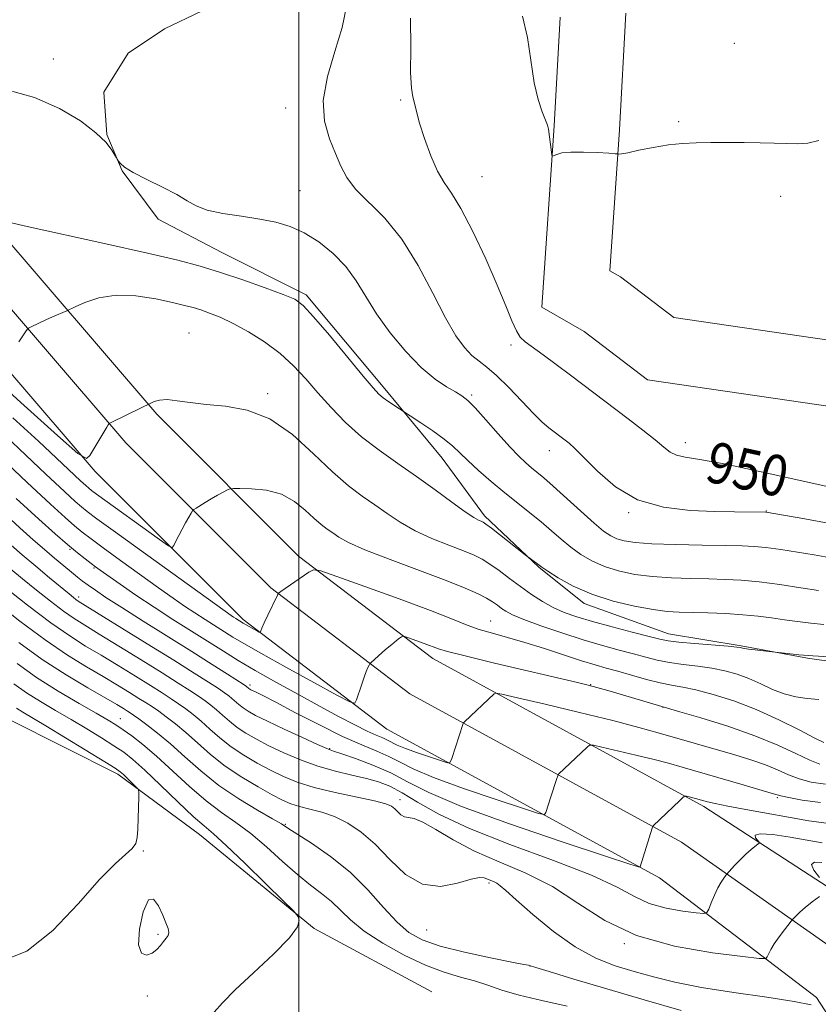
# Model space of a CAD drawing. Extents: x 2147300 to 2150200, y 339800 to 342700.
# Drawn here: x 2149445 to 2149602, y 342057 to 342250 of the extents above; entities that cross this region are included whole.
import ezdxf

# ---------------------------------------------------------------- set-up
doc = ezdxf.new("R2010")
doc.units = 0
doc.header["$MEASUREMENT"] = 0
for name, color, linetype, lineweight in [('32000', 7, 'Continuous', 0), ('DTM HARD BREAKLINE', 7, 'Continuous', 0), ('DTM SPOT ELEVATION', 2, 'Continuous', 13), ('INDEX CONTOUR', 41, 'Continuous', 13), ('INDEX CONTOUR LABEL', 244, 'Continuous', 0), ('INTERMEDIATE CONTOUR', 44, 'Continuous', 0)]:
    doc.layers.add(name, color=color, linetype=linetype, lineweight=lineweight)
doc.styles.add('Style-ITALICS', font='ITALICS.shx')

msp = doc.modelspace()

# ---------------------------------------------------------------- linework, layer by layer
at = {"layer": '32000', "flags": 128}
msp.add_lwpolyline([(2149500, 342500), (2149500, 340000)], dxfattribs=at)
at = {"layer": 'DTM HARD BREAKLINE'}
for points in [[(2149448.61, 341718.73, 986.51), (2149470.7, 341747.34, 986.63), (2149485.64, 341768.83, 985.62), (2149507.1, 341799.18, 984.02), (2149527.3, 341830.63, 982.72), (2149548.55, 341861.87, 982.31), (2149571.62, 341894.94, 981.89), (2149593.68, 341925.88, 982.07), (2149618.18, 341964.09, 982.31), (2149636.43, 341994.22, 982.72), (2149641.35, 342023.63, 982.07), (2149631.7, 342047.79, 980), (2149615.86, 342072.25, 977.69), (2149579.41, 342095.96, 972.41), (2149526.25, 342124.95, 966.67), (2149499.95, 342144.99, 963.64), (2149472.15, 342172.84, 960.21), (2149439.37, 342210.95, 956.06), (2149404.17, 342257.37, 951.91), (2149376.24, 342299.33, 949.31), (2149353.11, 342348.64, 948), (2149335.72, 342373.03, 948.12), (2149325.63, 342406.74, 947.53), (2149324.54, 342420.4, 946.99)], [(2149440.89, 341724.69, 986.71), (2149462.83, 341753.11, 986.83), (2149477.66, 341774.43, 985.82), (2149499.01, 341804.63, 984.22), (2149519.17, 341836.01, 982.92), (2149540.52, 341867.4, 982.51), (2149563.65, 341900.56, 982.09), (2149585.6, 341931.35, 982.27), (2149609.91, 341969.25, 982.51), (2149627.12, 341997.67, 982.92), (2149631.28, 342022.55, 982.27), (2149623, 342043.29, 980.2), (2149608.8, 342065.22, 977.89), (2149575.05, 342088.94, 972.61), (2149521.75, 342118.01, 966.87), (2149494.51, 342138.77, 963.84), (2149466.1, 342167.23, 960.41), (2149432.95, 342205.76, 956.26), (2149397.44, 342252.59, 952.11), (2149369.03, 342295.27, 949.51), (2149345.96, 342344.46, 948.2), (2149328.21, 342369.35, 948.32), (2149317.57, 342404.91, 947.73), (2149315.8, 342417.34, 947.19)], [(2149433.17, 341730.65, 986.51), (2149454.96, 341758.88, 986.63), (2149469.68, 341780.03, 985.62), (2149490.92, 341810.08, 984.02), (2149511.04, 341841.39, 982.72), (2149532.49, 341872.93, 982.31), (2149555.68, 341906.18, 981.89), (2149577.52, 341936.82, 982.07), (2149601.64, 341974.41, 982.31), (2149617.81, 342001.12, 982.72), (2149621.21, 342021.47, 982.07), (2149614.3, 342038.79, 980), (2149601.53, 342058.5, 977.69), (2149570.69, 342081.92, 972.41), (2149517.25, 342111.07, 966.67), (2149489.07, 342132.55, 963.64), (2149460.05, 342161.62, 960.21), (2149426.53, 342200.57, 956.06), (2149390.71, 342247.81, 951.91), (2149361.82, 342291.21, 949.31), (2149338.81, 342340.28, 948), (2149320.7, 342365.67, 948.12), (2149309.51, 342403.08, 947.53), (2149306.47, 342414.88, 947.23)], [(2149526.09, 342059.58, 983.68), (2149503, 342072.04, 983.85), (2149480.5, 342090.42, 984.86), (2149464.51, 342102.28, 986.4), (2149443.19, 342112.96, 987.47), (2149421.87, 342124.82, 988.89), (2149408.25, 342131.94, 990.37), (2149397, 342138.47, 991.85), (2149376.27, 342148.56, 993.75), (2149363.83, 342157.45, 994.4), (2149359.1, 342162.79, 995.52), (2149336.01, 342186.5, 995.88), (2149321.21, 342204.88, 995.76), (2149305.23, 342219.11, 995.52), (2149291.02, 342226.82, 995.17), (2149269.69, 342233.95, 994.64), (2149251.33, 342242.85, 994.75), (2149241.27, 342247, 993.57), (2149227.94, 342258, 991.78)], [(2149488.47, 342255.44, 953.36), (2149473.66, 342248.34, 953.54), (2149466.55, 342243.61, 953.48), (2149461.8, 342235.91, 953.6), (2149462.39, 342227.61, 953.96), (2149465.34, 342220.5, 954.02), (2149472.45, 342211.02, 954.37), (2149484.88, 342204.49, 955.14), (2149501.46, 342196.19, 955.67), (2149516.85, 342177.81, 955.62), (2149528.1, 342164.18, 956.8), (2149536.39, 342152.91, 957.63), (2149547.04, 342142.83, 958.1), (2149555.92, 342135.72, 958.46), (2149572.51, 342129.78, 959.29), (2149586.73, 342127.4, 959.88), (2149599.76, 342125.02, 960.12), (2149612.2, 342123.23, 960.53)], [(2149669.76, 342256.5, 946.72), (2149682.79, 342245.82, 946.72), (2149691.07, 342232.78, 946.84), (2149694.02, 342215.6, 946.84), (2149694, 342194.86, 947.2), (2149687.47, 342177.69, 947.49), (2149672.06, 342168.81, 947.79), (2149641.85, 342168.83, 948.26), (2149568.39, 342179.55, 948.44), (2149555.96, 342189.04, 948.44), (2149547.67, 342193.79, 948.44), (2149550.07, 342229.33, 947.91), (2149551.27, 342250.66, 947.85)], [(2149643.95, 342252.73, 947.08), (2149663.24, 342245.3, 946.72), (2149673.09, 342237.22, 946.72), (2149678.89, 342228.08, 946.84), (2149681.22, 342214.52, 946.84), (2149681.2, 342197.22, 947.2), (2149677.13, 342186.5, 947.49), (2149668.64, 342181.61, 947.79), (2149642.78, 342181.63, 948.26), (2149573.52, 342191.74, 948.44), (2149563.06, 342199.73, 948.44), (2149560.98, 342200.92, 948.44), (2149562.85, 342228.54, 947.91), (2149564.13, 342251.45, 947.85)]]:
    msp.add_polyline3d(points, dxfattribs=at)
at = {"layer": 'DTM SPOT ELEVATION'}
for p in [(2149585.37, 342245.52, 947.67), (2149451.88, 342242.44, 953.45), (2149520, 342234.39, 950.22), (2149497.44, 342232.85, 952.57), (2149574.51, 342230.16, 947.93), (2149535.92, 342219.4, 949.03), (2149500.26, 342216.61, 953.06), (2149594.48, 342215.49, 948.18), (2149478.44, 342188.75, 959.22), (2149541.61, 342186.37, 950.41), (2149493.89, 342176.84, 959.68), (2149533.88, 342176.6, 953.75), (2149575.78, 342167.24, 949.44), (2149549.15, 342165.67, 952.65), (2149564.68, 342153.5, 952.13), (2149591.66, 342153.82, 951.94), (2149455.17, 342146.35, 968.15), (2149459.82, 342142.66, 968.19), (2149456.81, 342136.98, 971.59), (2149537.62, 342132.32, 963.15), (2149490.45, 342119.75, 969.63), (2149557.2, 342119.8, 965.95), (2149571.4, 342115.37, 966.03), (2149465.03, 342113.14, 981.2), (2149506.03, 342107.24, 971.89), (2149519.81, 342097.26, 975.49), (2149593.82, 342097.65, 970.23), (2149497.34, 342092.43, 979.89), (2149469.55, 342087.2, 985.89), (2149537.29, 342080.97, 978.28), (2149472.37, 342070.89, 986.2), (2149525.08, 342071.71, 978.81), (2149563.84, 342069.04, 976.02), (2149545.34, 342064.64, 980.02), (2149470.32, 342058.8, 985.61)]:
    msp.add_point(p, dxfattribs=at)
at = {"layer": 'INDEX CONTOUR'}
for points in [[(2149605.11, 342158.296, 950), (2149598.291, 342159.843, 950), (2149590.425, 342161.605, 950), (2149583.384, 342163.093, 950), (2149578.602, 342163.96, 950), (2149575.75, 342164.409, 950), (2149574.058, 342164.786, 950), (2149572.819, 342165.392, 950), (2149571.562, 342166.359, 950), (2149569.878, 342167.775, 950), (2149567.483, 342169.677, 950), (2149564.607, 342171.884, 950), (2149553.267, 342180.476, 950), (2149550.484, 342182.556, 950), (2149547.888, 342184.473, 950), (2149544.365, 342187.026, 950), (2149543.43, 342187.91, 950), (2149542.667, 342189.128, 950), (2149541.789, 342191.101, 950), (2149540.595, 342194.043, 950), (2149538.906, 342198.109, 950), (2149536.642, 342203.257, 950), (2149534.13, 342208.627, 950), (2149531.8, 342213.158, 950), (2149529.969, 342216.134, 950), (2149528.512, 342218.219, 950), (2149527.196, 342220.424, 950), (2149525.857, 342223.462, 950), (2149524.616, 342226.861, 950), (2149523.662, 342229.852, 950), (2149523.122, 342231.862, 950), (2149522.652, 342234.009, 950), (2149522.367, 342235.015, 950), (2149522.076, 342236.735, 950), (2149521.918, 342239.815, 950), (2149521.949, 342244.63, 950), (2149521.903, 342250.469, 950)], [(2149604.065, 342125.246, 960), (2149600.798, 342125.444, 960), (2149598.008, 342125.673, 960), (2149595.843, 342125.897, 960), (2149592.24, 342126.315, 960), (2149589.465, 342126.612, 960), (2149588.152, 342126.77, 960), (2149587.358, 342126.889, 960), (2149586.982, 342126.975, 960), (2149586.816, 342127.037, 960), (2149586.602, 342127.093, 960), (2149585.884, 342127.177, 960), (2149584.155, 342127.33, 960), (2149577.606, 342127.871, 960), (2149574.48, 342128.155, 960), (2149572.425, 342128.402, 960), (2149570.809, 342128.723, 960), (2149568.681, 342129.262, 960), (2149565.381, 342130.112, 960), (2149561.416, 342131.146, 960), (2149557.587, 342132.184, 960), (2149554.508, 342133.101, 960), (2149552.047, 342133.979, 960), (2149549.887, 342134.956, 960), (2149547.765, 342136.138, 960), (2149545.625, 342137.51, 960), (2149543.469, 342139.029, 960), (2149541.316, 342140.63, 960), (2149539.277, 342142.162, 960), (2149537.483, 342143.456, 960), (2149535.971, 342144.408, 960), (2149534.394, 342145.187, 960), (2149532.311, 342146.029, 960), (2149529.435, 342147.123, 960), (2149526.1, 342148.461, 960), (2149522.79, 342149.988, 960), (2149519.884, 342151.647, 960), (2149517.311, 342153.368, 960), (2149514.894, 342155.08, 960), (2149512.446, 342156.787, 960), (2149509.763, 342158.799, 960), (2149506.632, 342161.502, 960), (2149502.912, 342165.07, 960), (2149498.738, 342168.83, 960), (2149494.317, 342171.896, 960), (2149489.862, 342173.627, 960), (2149485.613, 342174.365, 960), (2149481.82, 342174.697, 960), (2149478.677, 342175.082, 960), (2149476.162, 342175.468, 960), (2149474.199, 342175.675, 960), (2149472.717, 342175.582, 960), (2149471.663, 342175.302, 960), (2149470.99, 342175.01, 960), (2149468.93, 342174.028, 960), (2149463.18, 342171.208, 960), (2149462.847, 342171.026, 960), (2149462.749, 342170.926, 960), (2149462.629, 342170.745, 960), (2149462.343, 342170.288, 960), (2149459.023, 342164.721, 960), (2149458.342, 342164.114, 960), (2149456.699, 342165.138, 960), (2149452.687, 342168.671, 960), (2149445.52, 342175.105, 960), (2149436.913, 342182.895, 960)], [(2149602.3, 342096.731, 970), (2149598.706, 342097.18, 970), (2149596.085, 342097.677, 970), (2149594.486, 342098.039, 970), (2149593.094, 342098.428, 970), (2149590.877, 342099.09, 970), (2149587.152, 342100.181, 970), (2149575.17, 342103.654, 970), (2149572.518, 342104.397, 970), (2149569.662, 342105.14, 970), (2149566.1, 342106.011, 970), (2149559.429, 342107.585, 970), (2149557.762, 342107.949, 970), (2149557.005, 342107.945, 970), (2149556.51, 342107.57, 970), (2149550.943, 342102.259, 970), (2149550.762, 342101.95, 970), (2149550.579, 342101.402, 970), (2149549.445, 342097.799, 970), (2149548.444, 342094.736, 970), (2149548.153, 342094.381, 970), (2149547.013, 342094.589, 970), (2149544.044, 342095.539, 970), (2149538.714, 342097.297, 970), (2149532.271, 342099.489, 970), (2149526.41, 342101.627, 970), (2149522.395, 342103.333, 970), (2149519.772, 342104.654, 970), (2149517.659, 342105.748, 970), (2149515.288, 342106.786, 970), (2149512.337, 342108.01, 970), (2149508.598, 342109.677, 970), (2149504.044, 342111.914, 970), (2149499.373, 342114.32, 970), (2149495.466, 342116.367, 970), (2149492.975, 342117.656, 970), (2149491.647, 342118.322, 970), (2149490.626, 342118.817, 970), (2149490.391, 342118.944, 970), (2149490.235, 342119.047, 970), (2149489.746, 342119.451, 970), (2149489.272, 342119.766, 970), (2149486.051, 342121.848, 970), (2149483.012, 342123.789, 970), (2149479.059, 342126.285, 970), (2149469.509, 342132.25, 970), (2149465.271, 342134.922, 970), (2149462.194, 342136.916, 970), (2149460.116, 342138.32, 970), (2149458.697, 342139.325, 970), (2149457.615, 342140.122, 970), (2149456.611, 342140.898, 970), (2149455.444, 342141.839, 970), (2149453.928, 342143.088, 970), (2149452.115, 342144.609, 970), (2149450.11, 342146.319, 970), (2149447.94, 342148.211, 970), (2149445.314, 342150.573, 970), (2149441.86, 342153.763, 970)], [(2149574.984, 342055.97, 980), (2149567.686, 342058.056, 980), (2149560.411, 342060.186, 980), (2149553.946, 342062.112, 980), (2149549.114, 342063.574, 980), (2149546.461, 342064.394, 980), (2149545.238, 342064.788, 980), (2149545.044, 342064.817, 980), (2149544.126, 342064.98, 980), (2149541.766, 342065.434, 980), (2149537.574, 342066.281, 980), (2149532.468, 342067.395, 980), (2149527.696, 342068.588, 980), (2149524.186, 342069.768, 980), (2149521.593, 342071.204, 980), (2149519.256, 342073.259, 980), (2149516.619, 342076.157, 980), (2149513.557, 342079.573, 980), (2149510.055, 342083.045, 980), (2149506.202, 342086.163, 980), (2149502.514, 342088.725, 980), (2149497.87, 342091.7, 980), (2149496.592, 342092.503, 980), (2149494.84, 342093.531, 980), (2149491.931, 342095.2, 980), (2149488.226, 342097.445, 980), (2149484.346, 342100.075, 980), (2149480.801, 342102.896, 980), (2149477.648, 342105.69, 980), (2149474.83, 342108.232, 980), (2149472.322, 342110.335, 980), (2149470.214, 342111.964, 980), (2149468.625, 342113.119, 980), (2149467.609, 342113.836, 980), (2149466.957, 342114.277, 980), (2149466.394, 342114.635, 980), (2149465.628, 342115.107, 980), (2149464.303, 342115.894, 980), (2149458.626, 342119.17, 980), (2149454.361, 342121.73, 980), (2149449.713, 342124.748, 980), (2149445.107, 342128.055, 980)]]:
    msp.add_polyline3d(points, dxfattribs=at)
at = {"layer": 'INTERMEDIATE CONTOUR'}
for points in [[(2149604.096, 342151.407, 952), (2149599.185, 342152.303, 952), (2149591.658, 342153.612, 952), (2149591.543, 342153.62, 952), (2149585.405, 342153.705, 952), (2149581.547, 342153.777, 952), (2149576.738, 342153.955, 952), (2149571.49, 342154.58, 952), (2149566.425, 342156.06, 952), (2149562.067, 342158.606, 952), (2149558.553, 342161.623, 952), (2149555.918, 342164.321, 952), (2149554.146, 342166.1, 952), (2149553.004, 342167.125, 952), (2149552.204, 342167.753, 952), (2149549.021, 342170.171, 952), (2149547.748, 342171.26, 952), (2149545.997, 342172.951, 952), (2149543.697, 342175.352, 952), (2149541.16, 342178.024, 952), (2149538.789, 342180.385, 952), (2149536.888, 342182.025, 952), (2149535.343, 342183.204, 952), (2149533.936, 342184.348, 952), (2149532.465, 342185.88, 952), (2149530.779, 342188.196, 952), (2149528.742, 342191.688, 952), (2149526.256, 342196.525, 952), (2149523.375, 342201.985, 952), (2149520.19, 342207.126, 952), (2149516.845, 342211.218, 952), (2149511.115, 342216.94, 952), (2149509.39, 342219.217, 952), (2149508.219, 342221.465, 952), (2149507.177, 342223.925, 952), (2149505.992, 342226.813, 952), (2149505.026, 342230.243, 952), (2149504.799, 342234.303, 952), (2149505.636, 342238.99, 952), (2149507.086, 342243.926, 952), (2149508.504, 342248.64, 952), (2149509.374, 342252.748, 952)], [(2149601.971, 342226.49, 948), (2149599.777, 342225.929, 948), (2149597.687, 342225.815, 948), (2149595.546, 342225.849, 948), (2149593.198, 342225.931, 948), (2149590.488, 342226.013, 948), (2149587.338, 342226.054, 948), (2149583.991, 342226.06, 948), (2149580.768, 342226.047, 948), (2149577.894, 342226.014, 948), (2149575.208, 342225.894, 948), (2149572.457, 342225.606, 948), (2149569.505, 342225.109, 948), (2149566.698, 342224.538, 948), (2149564.502, 342224.071, 948), (2149563.249, 342223.839, 948), (2149562.728, 342223.788, 948), (2149562.484, 342223.844, 948), (2149562.011, 342223.881, 948), (2149560.764, 342223.959, 948), (2149558.523, 342224.089, 948), (2149555.806, 342224.199, 948), (2149553.314, 342224.195, 948), (2149551.596, 342224.017, 948), (2149550.579, 342223.747, 948), (2149550.039, 342223.497, 948), (2149549.77, 342223.387, 948), (2149549.64, 342223.561, 948), (2149549.541, 342224.168, 948), (2149548.937, 342228.689, 948), (2149548.763, 342229.448, 948), (2149548.389, 342230.467, 948), (2149547.73, 342232.078, 948), (2149546.921, 342234.468, 948), (2149546.151, 342237.792, 948), (2149544.864, 342246.641, 948), (2149543.878, 342250.807, 948)], [(2149603.899, 342144.754, 954), (2149601.054, 342145.234, 954), (2149597.802, 342145.764, 954), (2149594.507, 342146.275, 954), (2149591.596, 342146.68, 954), (2149589.283, 342146.92, 954), (2149586.936, 342147.038, 954), (2149583.713, 342147.1, 954), (2149579.098, 342147.166, 954), (2149573.89, 342147.267, 954), (2149569.214, 342147.425, 954), (2149565.929, 342147.661, 954), (2149563.812, 342147.986, 954), (2149562.375, 342148.409, 954), (2149561.15, 342148.981, 954), (2149559.769, 342149.919, 954), (2149557.89, 342151.482, 954), (2149555.318, 342153.788, 954), (2149549.892, 342158.736, 954), (2149548.021, 342160.372, 954), (2149546.694, 342161.469, 954), (2149545.616, 342162.34, 954), (2149544.505, 342163.287, 954), (2149543.157, 342164.565, 954), (2149541.384, 342166.422, 954), (2149539.109, 342168.96, 954), (2149536.688, 342171.707, 954), (2149534.588, 342174.046, 954), (2149533.123, 342175.536, 954), (2149531.989, 342176.437, 954), (2149530.728, 342177.183, 954), (2149528.972, 342178.178, 954), (2149526.706, 342179.69, 954), (2149524.001, 342181.953, 954), (2149520.978, 342185.088, 954), (2149517.943, 342188.747, 954), (2149515.251, 342192.465, 954), (2149513.123, 342195.867, 954), (2149511.261, 342198.935, 954), (2149509.235, 342201.74, 954), (2149506.73, 342204.319, 954), (2149503.905, 342206.571, 954), (2149501.034, 342208.364, 954), (2149498.298, 342209.615, 954), (2149495.505, 342210.454, 954), (2149492.372, 342211.064, 954), (2149488.76, 342211.61, 954), (2149485.113, 342212.179, 954), (2149482.019, 342212.839, 954), (2149479.851, 342213.653, 954), (2149478.108, 342214.658, 954), (2149476.072, 342215.883, 954), (2149473.268, 342217.321, 954), (2149470.174, 342218.817, 954), (2149467.512, 342220.176, 954), (2149465.829, 342221.244, 954), (2149464.967, 342222.01, 954), (2149464.594, 342222.503, 954), (2149464.412, 342222.789, 954), (2149464.247, 342223.075, 954), (2149463.956, 342223.607, 954), (2149463.373, 342224.588, 954), (2149462.23, 342226.048, 954), (2149460.234, 342227.974, 954), (2149457.167, 342230.298, 954), (2149453.094, 342232.718, 954), (2149448.157, 342234.88, 954), (2149442.581, 342236.471, 954)], [(2149601.899, 342138.274, 956), (2149598.461, 342138.809, 956), (2149594.347, 342139.421, 956), (2149590.271, 342139.951, 956), (2149586.763, 342140.28, 956), (2149583.606, 342140.446, 956), (2149580.396, 342140.525, 956), (2149576.838, 342140.594, 956), (2149573.071, 342140.722, 956), (2149569.342, 342140.981, 956), (2149565.865, 342141.431, 956), (2149562.709, 342142.09, 956), (2149559.909, 342142.964, 956), (2149557.475, 342144.053, 956), (2149555.327, 342145.332, 956), (2149553.36, 342146.766, 956), (2149551.47, 342148.322, 956), (2149549.561, 342149.975, 956), (2149547.537, 342151.699, 956), (2149545.324, 342153.481, 956), (2149542.928, 342155.365, 956), (2149540.379, 342157.407, 956), (2149537.744, 342159.615, 956), (2149535.244, 342161.801, 956), (2149533.136, 342163.732, 956), (2149531.56, 342165.258, 956), (2149530.174, 342166.569, 956), (2149528.516, 342167.94, 956), (2149526.299, 342169.544, 956), (2149523.931, 342171.149, 956), (2149517.648, 342175.26, 956), (2149516.562, 342176.027, 956), (2149515.674, 342176.771, 956), (2149514.551, 342177.984, 956), (2149512.615, 342180.288, 956), (2149505.991, 342188.278, 956), (2149502.895, 342191.935, 956), (2149500.853, 342194.138, 956), (2149499.197, 342195.335, 956), (2149496.94, 342196.294, 956), (2149493.391, 342197.605, 956), (2149489.033, 342199.147, 956), (2149484.646, 342200.62, 956), (2149480.682, 342201.828, 956), (2149476.297, 342202.977, 956), (2149470.32, 342204.378, 956), (2149462.136, 342206.213, 956), (2149446.129, 342209.763, 956), (2149442.064, 342210.692, 956)], [(2149602.936, 342131.631, 958), (2149600.397, 342131.878, 958), (2149597.805, 342132.183, 958), (2149595.232, 342132.527, 958), (2149592.705, 342132.888, 958), (2149590.062, 342133.231, 958), (2149587.092, 342133.52, 958), (2149583.695, 342133.728, 958), (2149580.208, 342133.865, 958), (2149574.578, 342134.021, 958), (2149572.252, 342134.177, 958), (2149569.471, 342134.538, 958), (2149565.802, 342135.202, 958), (2149561.607, 342136.194, 958), (2149557.444, 342137.518, 958), (2149553.801, 342139.125, 958), (2149550.885, 342140.744, 958), (2149548.83, 342142.049, 958), (2149547.68, 342142.814, 958), (2149547.119, 342143.207, 958), (2149544.378, 342145.288, 958), (2149537.773, 342150.477, 958), (2149536.684, 342151.299, 958), (2149536.123, 342151.669, 958), (2149535.753, 342151.836, 958), (2149535.243, 342152.053, 958), (2149534.296, 342152.588, 958), (2149532.62, 342153.711, 958), (2149530.031, 342155.594, 958), (2149526.75, 342158.008, 958), (2149523.105, 342160.624, 958), (2149519.387, 342163.188, 958), (2149515.751, 342165.739, 958), (2149512.315, 342168.389, 958), (2149509.175, 342171.213, 958), (2149506.328, 342174.124, 958), (2149503.743, 342176.997, 958), (2149501.358, 342179.729, 958), (2149498.968, 342182.303, 958), (2149496.331, 342184.723, 958), (2149493.304, 342186.974, 958), (2149490.128, 342188.971, 958), (2149487.139, 342190.605, 958), (2149484.605, 342191.808, 958), (2149482.516, 342192.652, 958), (2149480.791, 342193.248, 958), (2149479.285, 342193.706, 958), (2149477.592, 342194.148, 958), (2149475.242, 342194.698, 958), (2149471.937, 342195.4, 958), (2149468.062, 342195.991, 958), (2149464.175, 342196.128, 958), (2149460.765, 342195.598, 958), (2149458.039, 342194.693, 958), (2149456.137, 342193.832, 958), (2149454.526, 342193.068, 958), (2149451.737, 342191.883, 958), (2149450.402, 342191.296, 958), (2149449.17, 342190.729, 958), (2149447.411, 342189.881, 958), (2149446.999, 342189.663, 958), (2149446.738, 342189.423, 958), (2149446.404, 342188.955, 958), (2149445.086, 342187.006, 958)], [(2149602.96, 342108.446, 964), (2149601.178, 342109.336, 964), (2149598.112, 342110.932, 964), (2149594.106, 342112.939, 964), (2149589.67, 342114.946, 964), (2149585.275, 342116.616, 964), (2149581.242, 342117.889, 964), (2149577.855, 342118.772, 964), (2149575.265, 342119.312, 964), (2149573.098, 342119.696, 964), (2149570.847, 342120.151, 964), (2149568.153, 342120.834, 964), (2149565.259, 342121.646, 964), (2149562.555, 342122.424, 964), (2149560.284, 342123.062, 964), (2149558.085, 342123.692, 964), (2149555.452, 342124.503, 964), (2149548.174, 342126.889, 964), (2149544.333, 342128.094, 964), (2149540.914, 342129.071, 964), (2149537.951, 342129.883, 964), (2149535.384, 342130.648, 964), (2149533.022, 342131.503, 964), (2149530.126, 342132.655, 964), (2149525.821, 342134.33, 964), (2149519.669, 342136.616, 964), (2149512.964, 342139.053, 964), (2149507.436, 342141.042, 964), (2149504.325, 342142.116, 964), (2149502.902, 342142.323, 964), (2149501.946, 342141.839, 964), (2149496.505, 342138.098, 964), (2149496.008, 342137.726, 964), (2149495.946, 342137.648, 964), (2149495.791, 342137.343, 964), (2149493.916, 342133.423, 964), (2149493.203, 342131.898, 964), (2149492.761, 342130.912, 964), (2149492.549, 342130.39, 964), (2149492.467, 342130.153, 964), (2149492.412, 342130.055, 964), (2149492.259, 342130.092, 964), (2149491.874, 342130.295, 964), (2149489.091, 342131.836, 964), (2149487.628, 342132.751, 964), (2149487.17, 342133.066, 964), (2149469.933, 342145.442, 964), (2149464.04, 342149.69, 964), (2149460.404, 342152.332, 964), (2149458.524, 342153.742, 964), (2149457.421, 342154.638, 964), (2149456.172, 342155.725, 964), (2149454.056, 342157.655, 964), (2149450.409, 342161.065, 964), (2149438.511, 342172.312, 964)], [(2149601.979, 342116.902, 962), (2149599.702, 342117.069, 962), (2149597.456, 342117.404, 962), (2149595.197, 342117.997, 962), (2149592.893, 342118.894, 962), (2149590.564, 342119.955, 962), (2149588.243, 342120.992, 962), (2149585.938, 342121.855, 962), (2149583.563, 342122.533, 962), (2149581.005, 342123.051, 962), (2149578.21, 342123.444, 962), (2149575.352, 342123.784, 962), (2149572.663, 342124.153, 962), (2149570.289, 342124.618, 962), (2149568.034, 342125.184, 962), (2149565.618, 342125.843, 962), (2149562.804, 342126.597, 962), (2149559.522, 342127.497, 962), (2149555.748, 342128.609, 962), (2149551.563, 342129.95, 962), (2149547.481, 342131.349, 962), (2149544.12, 342132.587, 962), (2149541.922, 342133.508, 962), (2149540.617, 342134.189, 962), (2149539.755, 342134.769, 962), (2149538.94, 342135.368, 962), (2149537.992, 342136.023, 962), (2149536.785, 342136.758, 962), (2149535.137, 342137.612, 962), (2149532.649, 342138.717, 962), (2149528.868, 342140.223, 962), (2149517.904, 342144.334, 962), (2149512.96, 342146.265, 962), (2149509.737, 342147.7, 962), (2149507.873, 342148.729, 962), (2149506.683, 342149.536, 962), (2149505.58, 342150.305, 962), (2149504.371, 342151.212, 962), (2149502.961, 342152.429, 962), (2149501.256, 342154.038, 962), (2149499.174, 342155.734, 962), (2149496.637, 342157.121, 962), (2149493.675, 342157.908, 962), (2149490.755, 342158.219, 962), (2149488.455, 342158.285, 962), (2149487.166, 342158.287, 962), (2149486.532, 342158.205, 962), (2149486.009, 342157.969, 962), (2149485.17, 342157.53, 962), (2149484.057, 342156.933, 962), (2149482.83, 342156.245, 962), (2149481.64, 342155.537, 962), (2149479.852, 342154.411, 962), (2149479.428, 342154.125, 962), (2149479.181, 342153.869, 962), (2149478.898, 342153.423, 962), (2149478.42, 342152.626, 962), (2149477.79, 342151.547, 962), (2149477.106, 342150.316, 962), (2149476.457, 342149.065, 962), (2149475.904, 342147.942, 962), (2149475.503, 342147.1, 962), (2149475.192, 342146.709, 962), (2149474.456, 342147.013, 962), (2149472.662, 342148.269, 962), (2149460.342, 342157.143, 962), (2149459.345, 342157.888, 962), (2149458.809, 342158.322, 962), (2149458.218, 342158.836, 962), (2149457.219, 342159.747, 962), (2149448.944, 342167.506, 962), (2149443.927, 342172.132, 962)], [(2149602.183, 342104.222, 966), (2149600.176, 342105.017, 966), (2149597.458, 342106.311, 966), (2149593.898, 342107.969, 966), (2149589.413, 342109.81, 966), (2149584.112, 342111.648, 966), (2149578.858, 342113.278, 966), (2149574.704, 342114.493, 966), (2149570.528, 342115.699, 966), (2149560.567, 342118.659, 966), (2149558.436, 342119.275, 966), (2149556.763, 342119.73, 966), (2149554.663, 342120.243, 966), (2149538.389, 342124.05, 966), (2149532.618, 342125.432, 966), (2149529.157, 342126.314, 966), (2149527.374, 342126.848, 966), (2149524.599, 342127.877, 966), (2149521.529, 342128.988, 966), (2149520.748, 342129.258, 966), (2149520.391, 342129.309, 966), (2149520.151, 342129.188, 966), (2149519.765, 342128.918, 966), (2149519.138, 342128.449, 966), (2149518.218, 342127.707, 966), (2149517.009, 342126.678, 966), (2149514.16, 342124.168, 966), (2149513.91, 342123.896, 966), (2149513.765, 342123.63, 966), (2149513.547, 342123.163, 966), (2149513.222, 342122.395, 966), (2149512.79, 342121.249, 966), (2149512.27, 342119.728, 966), (2149511.34, 342116.837, 966), (2149510.982, 342116.193, 966), (2149509.974, 342116.435, 966), (2149507.451, 342117.768, 966), (2149502.936, 342120.235, 966), (2149497.487, 342123.226, 966), (2149492.552, 342125.965, 966), (2149489.21, 342127.871, 966), (2149487.079, 342129.146, 966), (2149481.63, 342132.567, 966), (2149479.619, 342133.866, 966), (2149477.614, 342135.213, 966), (2149475.352, 342136.788, 966), (2149472.495, 342138.817, 966), (2149465.028, 342144.177, 966), (2149461.654, 342146.622, 966), (2149459.26, 342148.387, 966), (2149457.552, 342149.704, 966), (2149456.034, 342150.953, 966), (2149454.177, 342152.565, 966), (2149451.311, 342155.165, 966), (2149446.731, 342159.432, 966), (2149440.146, 342165.646, 966)], [(2149603.237, 342100.332, 968), (2149600.467, 342100.705, 968), (2149598.13, 342101.347, 968), (2149596.021, 342102.161, 968), (2149593.89, 342103.085, 968), (2149591.476, 342104.067, 968), (2149588.606, 342105.057, 968), (2149585.46, 342106.026, 968), (2149570.488, 342110.375, 968), (2149566.654, 342111.44, 968), (2149561.572, 342112.758, 968), (2149555.054, 342114.352, 968), (2149548.297, 342115.957, 968), (2149542.848, 342117.233, 968), (2149539.827, 342117.928, 968), (2149538.657, 342118.129, 968), (2149538.336, 342118.009, 968), (2149532.483, 342112.504, 968), (2149532.248, 342112.235, 968), (2149532.158, 342112.014, 968), (2149529.982, 342105.371, 968), (2149529.674, 342104.649, 968), (2149529.147, 342104.518, 968), (2149527.951, 342104.867, 968), (2149525.823, 342105.569, 968), (2149523.249, 342106.444, 968), (2149520.909, 342107.298, 968), (2149519.305, 342107.98, 968), (2149517.414, 342108.944, 968), (2149516.452, 342109.367, 968), (2149515.171, 342109.91, 968), (2149513.402, 342110.722, 968), (2149511, 342111.927, 968), (2149507.939, 342113.535, 968), (2149504.216, 342115.535, 968), (2149499.92, 342117.868, 968), (2149495.485, 342120.314, 968), (2149491.435, 342122.606, 968), (2149488.124, 342124.563, 968), (2149485.241, 342126.344, 968), (2149475.325, 342132.581, 968), (2149471.609, 342134.981, 968), (2149468.057, 342137.36, 968), (2149464.946, 342139.503, 968), (2149461.066, 342142.23, 968), (2149460.122, 342142.912, 968), (2149459.268, 342143.554, 968), (2149458.116, 342144.441, 968), (2149456.58, 342145.666, 968), (2149454.647, 342147.269, 968), (2149452.24, 342149.35, 968), (2149449.027, 342152.237, 968), (2149444.612, 342156.317, 968)], [(2149603.445, 342092.642, 972), (2149599.99, 342093.11, 972), (2149587.677, 342095.323, 972), (2149584.087, 342095.995, 972), (2149581.642, 342096.5, 972), (2149580.158, 342096.854, 972), (2149577.752, 342097.522, 972), (2149576.011, 342097.938, 972), (2149575.696, 342097.97, 972), (2149575.352, 342097.761, 972), (2149574.684, 342097.132, 972), (2149569.495, 342092.131, 972), (2149569.404, 342092.013, 972), (2149569.275, 342091.666, 972), (2149566.905, 342084.1, 972), (2149566.633, 342084.113, 972), (2149564.878, 342084.66, 972), (2149560.136, 342086.21, 972), (2149551.605, 342089.025, 972), (2149541.293, 342092.533, 972), (2149531.912, 342095.955, 972), (2149525.488, 342098.684, 972), (2149521.319, 342100.79, 972), (2149518.015, 342102.514, 972), (2149514.523, 342104.04, 972), (2149511.12, 342105.321, 972), (2149508.419, 342106.25, 972), (2149506.772, 342106.805, 972), (2149505.505, 342107.288, 972), (2149503.689, 342108.087, 972), (2149500.696, 342109.453, 972), (2149497.112, 342111.114, 972), (2149493.83, 342112.663, 972), (2149491.531, 342113.794, 972), (2149490.065, 342114.592, 972), (2149489.072, 342115.244, 972), (2149488.25, 342115.895, 972), (2149486.88, 342117.118, 972), (2149486.261, 342117.628, 972), (2149485.46, 342118.206, 972), (2149484.23, 342119.029, 972), (2149482.324, 342120.269, 972), (2149479.492, 342122.077, 972), (2149475.484, 342124.599, 972), (2149470.291, 342127.834, 972), (2149456.769, 342136.197, 972), (2149456.305, 342136.512, 972), (2149455.82, 342136.885, 972), (2149454.96, 342137.584, 972), (2149451.147, 342140.747, 972), (2149448.426, 342143.022, 972), (2149445.793, 342145.244, 972), (2149443.59, 342147.138, 972)], [(2149602.61, 342088.805, 974), (2149596.321, 342089.914, 974), (2149592.949, 342090.416, 974), (2149590.47, 342090.598, 974), (2149589.468, 342090.322, 974), (2149589.523, 342089.781, 974), (2149590.248, 342088.937, 974), (2149590.25, 342088.748, 974), (2149589.978, 342088.524, 974), (2149589.44, 342088.123, 974), (2149588.662, 342087.496, 974), (2149587.678, 342086.613, 974), (2149586.551, 342085.493, 974), (2149585.457, 342084.343, 974), (2149583.879, 342082.619, 974), (2149583.662, 342082.348, 974), (2149583.303, 342081.875, 974), (2149582.798, 342081.112, 974), (2149582.182, 342080.001, 974), (2149581.503, 342078.551, 974), (2149580.86, 342077.043, 974), (2149580.363, 342075.825, 974), (2149580.016, 342075.16, 974), (2149579.384, 342074.971, 974), (2149577.926, 342075.097, 974), (2149575.307, 342075.42, 974), (2149572.008, 342075.995, 974), (2149568.719, 342076.92, 974), (2149565.814, 342078.282, 974), (2149562.422, 342080.129, 974), (2149557.358, 342082.494, 974), (2149549.924, 342085.359, 974), (2149541.372, 342088.487, 974), (2149533.438, 342091.587, 974), (2149527.474, 342094.398, 974), (2149523.276, 342096.783, 974), (2149520.253, 342098.638, 974), (2149517.849, 342099.91, 974), (2149515.644, 342100.763, 974), (2149513.257, 342101.415, 974), (2149510.399, 342102.063, 974), (2149507.163, 342102.827, 974), (2149503.741, 342103.807, 974), (2149500.316, 342105.058, 974), (2149497.061, 342106.461, 974), (2149494.145, 342107.854, 974), (2149491.692, 342109.114, 974), (2149489.646, 342110.283, 974), (2149487.909, 342111.441, 974), (2149486.393, 342112.643, 974), (2149485.056, 342113.825, 974), (2149483.868, 342114.896, 974), (2149482.776, 342115.805, 974), (2149481.649, 342116.645, 974), (2149480.329, 342117.552, 974), (2149478.645, 342118.661, 974), (2149476.359, 342120.127, 974), (2149473.211, 342122.108, 974), (2149469.125, 342124.652, 974), (2149464.735, 342127.364, 974), (2149460.853, 342129.74, 974), (2149458.049, 342131.439, 974), (2149455.925, 342132.776, 974), (2149453.841, 342134.23, 974), (2149451.319, 342136.151, 974), (2149448.541, 342138.358, 974), (2149445.852, 342140.54, 974), (2149443.535, 342142.443, 974)], [(2149602.099, 342078.313, 976), (2149600.65, 342077.23, 976), (2149599.261, 342076.14, 976), (2149598.204, 342075.225, 976), (2149597.485, 342074.53, 976), (2149596.79, 342073.784, 976), (2149596.534, 342073.473, 976), (2149595.207, 342071.78, 976), (2149594.174, 342070.411, 976), (2149593.21, 342069.036, 976), (2149592.518, 342067.887, 976), (2149592.083, 342067.018, 976), (2149591.836, 342066.435, 976), (2149591.54, 342066.145, 976), (2149590.294, 342066.166, 976), (2149587.029, 342066.515, 976), (2149581.114, 342067.245, 976), (2149573.666, 342068.542, 976), (2149566.239, 342070.63, 976), (2149560.019, 342073.596, 976), (2149554.726, 342076.989, 976), (2149549.714, 342080.225, 976), (2149544.505, 342082.868, 976), (2149539.294, 342085.084, 976), (2149534.448, 342087.191, 976), (2149530.278, 342089.388, 976), (2149526.889, 342091.414, 976), (2149524.333, 342092.891, 976), (2149522.607, 342093.575, 976), (2149520.711, 342093.891, 976), (2149520.037, 342094.287, 976), (2149519.412, 342094.877, 976), (2149518.827, 342095.487, 976), (2149518.184, 342095.99, 976), (2149517.039, 342096.462, 976), (2149514.862, 342097.026, 976), (2149507.127, 342098.677, 976), (2149503.033, 342099.669, 976), (2149499.711, 342100.704, 976), (2149496.982, 342101.813, 976), (2149494.461, 342103.044, 976), (2149491.852, 342104.435, 976), (2149489.227, 342105.974, 976), (2149486.746, 342107.639, 976), (2149484.536, 342109.39, 976), (2149482.587, 342111.113, 976), (2149480.855, 342112.675, 976), (2149479.292, 342113.982, 976), (2149477.837, 342115.085, 976), (2149476.427, 342116.074, 976), (2149474.967, 342117.053, 976), (2149473.225, 342118.177, 976), (2149470.939, 342119.617, 976), (2149467.96, 342121.47, 976), (2149464.591, 342123.541, 976), (2149461.251, 342125.559, 976), (2149458.201, 342127.381, 976), (2149455.081, 342129.354, 976), (2149451.377, 342131.949, 976), (2149446.818, 342135.417, 976), (2149442.122, 342139.132, 976)], [(2149600.48, 342057.031, 978), (2149597.142, 342057.724, 978), (2149591.757, 342058.556, 978), (2149585.265, 342059.489, 978), (2149578.937, 342060.479, 978), (2149573.749, 342061.491, 978), (2149569.514, 342062.522, 978), (2149565.753, 342063.575, 978), (2149562.048, 342064.713, 978), (2149558.226, 342066.213, 978), (2149554.179, 342068.412, 978), (2149549.909, 342071.463, 978), (2149545.874, 342074.791, 978), (2149542.647, 342077.641, 978), (2149540.624, 342079.446, 978), (2149539.506, 342080.397, 978), (2149538.82, 342080.875, 978), (2149538.177, 342081.202, 978), (2149536.358, 342081.976, 978), (2149535.447, 342082.028, 978), (2149533.791, 342081.676, 978), (2149531.122, 342080.877, 978), (2149527.777, 342080.273, 978), (2149524.246, 342080.678, 978), (2149520.925, 342082.626, 978), (2149517.852, 342085.532, 978), (2149514.973, 342088.533, 978), (2149512.236, 342090.93, 978), (2149509.599, 342092.689, 978), (2149507.021, 342093.939, 978), (2149504.494, 342094.813, 978), (2149502.138, 342095.439, 978), (2149500.106, 342095.947, 978), (2149498.449, 342096.474, 978), (2149496.821, 342097.181, 978), (2149494.776, 342098.235, 978), (2149492.013, 342099.755, 978), (2149488.808, 342101.664, 978), (2149485.583, 342103.836, 978), (2149482.68, 342106.137, 978), (2149480.119, 342108.401, 978), (2149477.843, 342110.454, 978), (2149475.807, 342112.158, 978), (2149474.025, 342113.524, 978), (2149472.526, 342114.597, 978), (2149471.288, 342115.444, 978), (2149470.091, 342116.227, 978), (2149468.666, 342117.126, 978), (2149466.794, 342118.288, 978), (2149464.447, 342119.717, 978), (2149461.649, 342121.379, 978), (2149458.402, 342123.285, 978), (2149454.632, 342125.614, 978), (2149450.245, 342128.59, 978), (2149445.293, 342132.276, 978), (2149440.416, 342136.09, 978)], [(2149552.643, 342056.828, 982), (2149547.649, 342057.913, 982), (2149543.216, 342058.965, 982), (2149539.779, 342059.966, 982), (2149537.032, 342060.896, 982), (2149534.481, 342061.736, 982), (2149531.699, 342062.513, 982), (2149528.517, 342063.448, 982), (2149524.833, 342064.813, 982), (2149520.657, 342066.778, 982), (2149516.456, 342069.118, 982), (2149512.813, 342071.51, 982), (2149510.137, 342073.688, 982), (2149506.39, 342077.328, 982), (2149504.477, 342078.887, 982), (2149502.277, 342080.539, 982), (2149499.722, 342082.577, 982), (2149496.794, 342085.167, 982), (2149493.671, 342087.998, 982), (2149490.581, 342090.633, 982), (2149487.679, 342092.788, 982), (2149484.831, 342094.768, 982), (2149481.83, 342097.025, 982), (2149478.554, 342099.859, 982), (2149472.097, 342105.809, 982), (2149469.448, 342108.068, 982), (2149467.282, 342109.749, 982), (2149465.56, 342110.976, 982), (2149464.157, 342111.912, 982), (2149462.593, 342112.869, 982), (2149460.301, 342114.195, 982), (2149456.907, 342116.142, 982), (2149452.81, 342118.568, 982), (2149448.602, 342121.233, 982), (2149444.749, 342123.931, 982)], [(2149483.389, 342055.604, 984), (2149485.06, 342057.476, 984), (2149487.516, 342059.994, 984), (2149491.119, 342063.35, 984), (2149495.051, 342066.992, 984), (2149498.198, 342070.182, 984), (2149499.748, 342072.355, 984), (2149500.084, 342073.631, 984), (2149499.889, 342074.303, 984), (2149499.627, 342074.73, 984), (2149498.865, 342075.542, 984), (2149496.951, 342077.436, 984), (2149493.527, 342080.802, 984), (2149489.415, 342084.808, 984), (2149485.729, 342088.32, 984), (2149483.251, 342090.549, 984), (2149481.414, 342092.112, 984), (2149479.314, 342093.975, 984), (2149476.322, 342096.811, 984), (2149472.9, 342100.113, 984), (2149469.784, 342103.082, 984), (2149467.49, 342105.134, 984), (2149465.669, 342106.553, 984), (2149463.75, 342107.835, 984), (2149461.298, 342109.372, 984), (2149458.415, 342111.127, 984), (2149455.337, 342112.957, 984), (2149452.275, 342114.745, 984), (2149449.341, 342116.488, 984), (2149446.623, 342118.208, 984), (2149444.133, 342119.952, 984)], [(2149441.917, 342065.695, 986), (2149446.683, 342067.561, 986), (2149451.786, 342071.652, 986), (2149456.728, 342076.846, 986), (2149460.954, 342081.607, 986), (2149464.039, 342084.766, 986), (2149467.343, 342087.716, 986), (2149468.027, 342088.706, 986), (2149468.334, 342089.874, 986), (2149468.45, 342091.472, 986), (2149468.525, 342093.616, 986), (2149468.63, 342097.742, 986), (2149468.632, 342098.789, 986), (2149468.487, 342099.318, 986), (2149468.074, 342099.782, 986), (2149465.621, 342102.184, 986), (2149464.985, 342102.743, 986), (2149463.988, 342103.424, 986), (2149461.94, 342104.693, 986), (2149454.238, 342109.385, 986), (2149450.374, 342111.718, 986), (2149445.871, 342114.409, 986), (2149444.644, 342115.183, 986)], [(2149602.539, 342084.952, 976), (2149601.144, 342084.989, 976), (2149600.502, 342084.532, 976), (2149600.97, 342083.431, 976), (2149602.101, 342082.034, 976)], [(2149473.31, 342074.603, 986), (2149472.49, 342076.436, 986), (2149471.542, 342077.779, 986), (2149470.519, 342077.609, 986), (2149469.515, 342075.311, 986), (2149468.776, 342071.909, 986), (2149468.591, 342068.832, 986), (2149469.137, 342067.19, 986), (2149470.151, 342066.808, 986), (2149471.263, 342067.187, 986), (2149472.175, 342067.888, 986), (2149472.888, 342068.699, 986), (2149473.475, 342069.47, 986), (2149473.986, 342070.093, 986), (2149474.359, 342070.646, 986), (2149474.507, 342071.253, 986), (2149474.363, 342072.035, 986), (2149473.95, 342073.112, 986), (2149473.31, 342074.603, 986)]]:
    msp.add_polyline3d(points, dxfattribs=at)

# ---------------------------------------------------------------- texts
at = {"layer": 'INDEX CONTOUR LABEL', "style": 'Style-ITALICS', "width": 0.875}
msp.add_text('950', height=8, rotation=347.9, dxfattribs=at).set_placement((2149579.366, 342159.758, 950))

doc.saveas('drawing.dxf')
